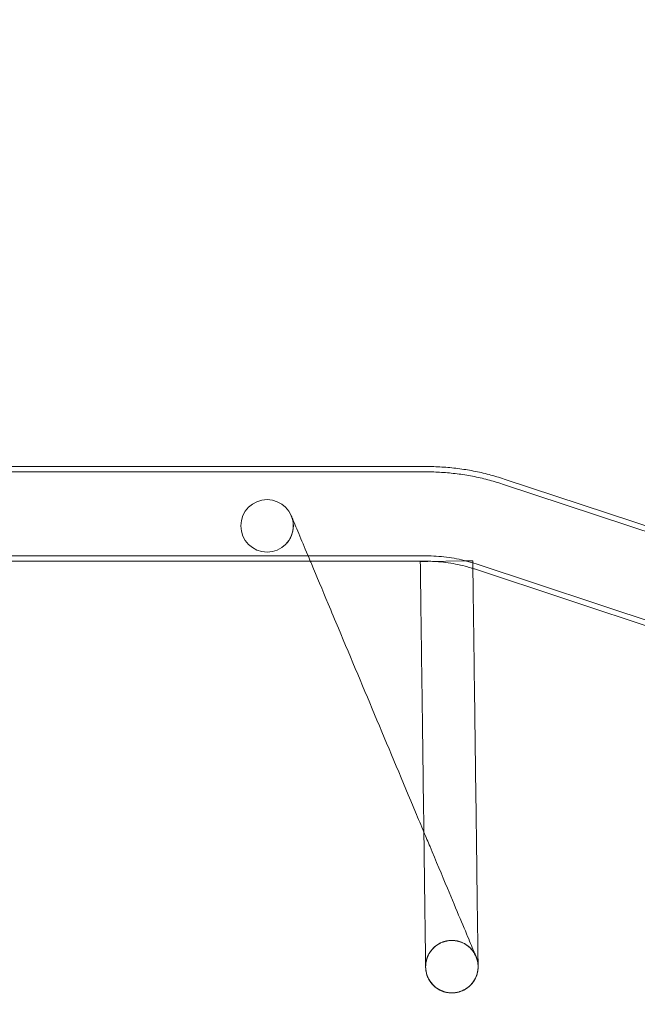
# Model space of a CAD drawing. Extents: x 0 to 942, y -49 to 579.
# Drawn here: x 813 to 828, y 194 to 218 of the extents above; entities that cross this region are included whole.
import ezdxf

# ---------------------------------------------------------------- set-up
doc = ezdxf.new("R2010")
doc.units = 0
doc.header["$MEASUREMENT"] = 0
doc.header["$PDMODE"] = 68
doc.header["$PDSIZE"] = 5
doc.styles.get("Standard").update_dxf_attribs({"font": 'Helvetica LT 57 Condensed_0.ttf'})
doc.dimstyles.new('FEET-METERS', dxfattribs={"dimtxt": 12, "dimasz": 7, "dimexe": 3, "dimexo": 3, "dimgap": 3, "dimtad": 0, "dimdec": 1, "dimzin": 3, "dimdsep": 46, "dimlunit": 4, "dimtxsty": 'Standard', "dimcen": 0.09, "dimadec": 0, "dimazin": 0, "dimtfac": 2, "dimtdec": 1, "dimtofl": 0, "dimtmove": 0, "dimatfit": 3, "dimfxl": 1, "dimfrac": 2, "dimtolj": 1, "dimtzin": 3, "dimarcsym": 0})

# ---------------------------------------------------------------- blocks, each defined once
blk = doc.blocks.new('*D99')
at = {"color": 0, "lineweight": -2, "transparency": 16777216}
for p, q in [((729.562, 493.832), (452.882, 493.832)), ((455.882, 486.832), (455.882, 280.854)), ((455.882, 15.906), (455.882, 178.686)), ((846.152, 8.906), (452.882, 8.906))]:
    blk.add_line(p, q, dxfattribs=at)
at = {"color": 0, "lineweight": 0, "transparency": 16777216}
for points in [[(454.716, 486.832), (457.049, 486.832), (455.882, 493.832)], [(454.716, 15.906), (457.049, 15.906), (455.882, 8.906)]]:
    blk.add_solid(points, dxfattribs=at)
at = {"layer": 'Defpoints', "color": 0, "lineweight": 0, "transparency": 16777216}
for p in [(732.562, 493.832), (455.882, 8.906), (849.152, 8.906)]:
    blk.add_point(p, dxfattribs=at)
at = {"color": 0, "lineweight": 0, "transparency": 16777216, "insert": (455.882, 229.77), "char_height": 12, "attachment_point": 5, "rotation": 90}
blk.add_mtext('\\A1;40\'-5" [12.3M]', dxfattribs=at)
blk = doc.blocks.new('new block')
at = {"color": 0, "linetype": 'Continuous', "lineweight": 0}
for p, q in [((823.139, 207.085), (811.885, 207.085)), ((823.139, 206.951), (811.885, 206.951)), ((835.549, 203.165), (825.06, 206.643)), ((835.07, 203.466), (825.102, 206.771)), ((823.139, 204.844), (811.885, 204.844)), ((823.139, 204.71), (811.885, 204.71)), ((822.997, 204.703), (823.182, 204.705)), ((823.182, 204.705), (824.082, 204.717)), ((824.082, 204.717), (824.312, 204.72)), ((834.886, 201.166), (824.397, 204.643)), ((834.844, 201.038), (824.355, 204.516))]:
    blk.add_line(p, q, dxfattribs=at)
blk.add_circle((819.157, 205.597), 0.658, dxfattribs=at)
for points, knots in [([(823.139, 207.085), (823.272, 207.085), (823.406, 207.081), (823.672, 207.064), (823.805, 207.052), (824.069, 207.018), (824.201, 206.997), (824.462, 206.947), (824.591, 206.917), (824.849, 206.85), (824.976, 206.812), (825.102, 206.771)], [3.1415317, 3.1415317, 3.1415317, 3.1415317, 3.2010098, 3.2010098, 3.260488, 3.260488, 3.3199662, 3.3199662, 3.3794444, 3.3794444, 3.4389226, 3.4389226, 3.4389226, 3.4389226]), ([(823.139, 206.951), (823.27, 206.951), (823.4, 206.947), (823.661, 206.931), (823.791, 206.918), (824.049, 206.886), (824.178, 206.865), (824.434, 206.816), (824.56, 206.787), (824.812, 206.721), (824.937, 206.684), (825.06, 206.643)], [3.1415317, 3.1415317, 3.1415317, 3.1415317, 3.2010098, 3.2010098, 3.260488, 3.260488, 3.3199662, 3.3199662, 3.3794444, 3.3794444, 3.4389226, 3.4389226, 3.4389226, 3.4389226]), ([(819.674, 205.192), (819.674, 205.192), (819.674, 205.192), (819.674, 205.192), (819.674, 205.192), (819.674, 205.192), (819.674, 205.192), (819.674, 205.192), (819.674, 205.192), (819.674, 205.192), (819.674, 205.192), (819.674, 205.192), (819.674, 205.192), (819.674, 205.192), (819.674, 205.192), (819.674, 205.192), (819.674, 205.192), (819.674, 205.192), (819.674, 205.192), (819.674, 205.192), (819.624, 205.128), (819.676, 205.195), (819.677, 205.196), (819.68, 205.199), (819.681, 205.201), (819.686, 205.207), (819.689, 205.211), (819.698, 205.224), (819.704, 205.233), (819.721, 205.259), (819.731, 205.277), (819.78, 205.371), (819.805, 205.456), (819.819, 205.625), (819.809, 205.712), (819.778, 205.813), (819.771, 205.833), (819.763, 205.852), (819.763, 205.852), (819.763, 205.852)], [0, 0, 0, 0, 0.000122, 0.000122, 0.002238, 0.002238, 0.182757, 0.182757, 0.42345, 0.42345, 1.707147, 1.707147, 5.130337, 5.130337, 7.412463, 7.412463, 8.173172, 8.173172, 8.42372, 8.42372, 8.674268, 8.674268, 8.678174, 8.678174, 8.685987, 8.685987, 8.701613, 8.701613, 8.732871, 8.732871, 8.79544, 8.79544, 9.050201, 9.050201, 9.304693, 9.304693, 9.367262, 9.367262, 9.367367, 9.367367, 9.367367, 9.367367]), ([(819.763, 205.852), (819.763, 205.852), (819.763, 205.852), (819.763, 205.852), (819.763, 205.851), (819.765, 205.848), (819.766, 205.846), (819.77, 205.836), (819.774, 205.826), (819.79, 205.788), (819.806, 205.75), (819.867, 205.603), (819.928, 205.457), (820.072, 205.115), (820.152, 204.923), (820.241, 204.71)], [9.422145, 9.422145, 9.422145, 9.422145, 9.430893, 9.430893, 9.494198, 9.494198, 9.620575, 9.620575, 9.871613, 9.871613, 10.360845, 10.360845, 11.32379, 11.32379, 12.171184, 12.171184, 12.171184, 12.171184]), ([(820.241, 204.71), (820.253, 204.684), (820.264, 204.657), (820.399, 204.334), (820.542, 203.993), (820.772, 203.443), (820.859, 203.236), (821.589, 201.493), (822.234, 199.956), (822.947, 198.253), (823.017, 198.087), (823.086, 197.921)], [12.171184, 12.171184, 12.171184, 12.171184, 12.276546, 12.276546, 13.431186, 13.431186, 14.099218, 14.099218, 19.099218, 19.099218, 19.638913, 19.638913, 19.638913, 19.638913]), ([(823.131, 194.537), (823.131, 194.537), (823.131, 194.537), (823.131, 194.537), (823.131, 194.537), (823.131, 194.537), (823.131, 194.537), (823.131, 194.537), (823.131, 194.537), (823.131, 194.537), (823.131, 194.538), (823.131, 194.539), (823.131, 194.541), (823.13, 194.547), (823.13, 194.553), (823.13, 194.578), (823.13, 194.602), (823.128, 194.715), (823.127, 194.85), (823.122, 195.203), (823.119, 195.426), (823.112, 195.934), (823.108, 196.226), (823.101, 196.766), (823.098, 197.014), (823.086, 197.951), (823.077, 198.644), (823.06, 199.911), (823.053, 200.487), (823.039, 201.543), (823.033, 202.023), (823.021, 202.903), (823.016, 203.303), (823.006, 204.036), (823.002, 204.37), (822.997, 204.703)], [0.004218, 0.004218, 0.004218, 0.004218, 0.00647, 0.00647, 0.012481, 0.012481, 0.024499, 0.024499, 0.048527, 0.048527, 0.096563, 0.096563, 0.19252, 0.19252, 0.383654, 0.383654, 0.760097, 0.760097, 1.721954, 1.721954, 2.683299, 2.683299, 3.652195, 3.652195, 4.399012, 4.399012, 6.472633, 6.472633, 8.200633, 8.200633, 9.640633, 9.640633, 10.840633, 10.840633, 11.840633, 11.840633, 11.840633, 11.840633]), ([(823.139, 204.844), (823.226, 204.844), (823.312, 204.842), (823.484, 204.831), (823.569, 204.823), (823.738, 204.801), (823.822, 204.788), (823.989, 204.755), (824.072, 204.737), (824.236, 204.694), (824.317, 204.67), (824.397, 204.643)], [3.1415317, 3.1415317, 3.1415317, 3.1415317, 3.2010098, 3.2010098, 3.260488, 3.260488, 3.3199662, 3.3199662, 3.3794444, 3.3794444, 3.4389226, 3.4389226, 3.4389226, 3.4389226]), ([(823.303, 204.707), (823.332, 204.706), (823.361, 204.704), (823.472, 204.697), (823.555, 204.689), (823.719, 204.669), (823.8, 204.656), (823.961, 204.624), (824.041, 204.606), (824.174, 204.572), (824.227, 204.556), (824.281, 204.54)], [3.1804083, 3.1804083, 3.1804083, 3.1804083, 3.2010098, 3.2010098, 3.260488, 3.260488, 3.3199662, 3.3199662, 3.3794444, 3.3794444, 3.4200033, 3.4200033, 3.4200033, 3.4200033]), ([(824.314, 204.548), (824.318, 204.272), (824.322, 203.996), (824.331, 203.32), (824.336, 202.92), (824.347, 202.041), (824.354, 201.561), (824.367, 200.505), (824.375, 199.929), (824.392, 198.662), (824.401, 197.968), (824.413, 197.031), (824.416, 196.784), (824.423, 196.243), (824.427, 195.951), (824.434, 195.443), (824.437, 195.22), (824.441, 194.867), (824.443, 194.732), (824.445, 194.619), (824.445, 194.595), (824.445, 194.57), (824.445, 194.564), (824.445, 194.558), (824.445, 194.557), (824.445, 194.555), (824.445, 194.555), (824.445, 194.554), (824.445, 194.554), (824.445, 194.554), (824.445, 194.554), (824.445, 194.554), (824.445, 194.554), (824.445, 194.554), (824.445, 194.554), (824.445, 194.554)], [0.172798, 0.172798, 0.172798, 0.172798, 1, 1, 2.2, 2.2, 3.64, 3.64, 5.368, 5.368, 7.44162, 7.44162, 8.188525, 8.188525, 9.157398, 9.157398, 10.118723, 10.118723, 11.080717, 11.080717, 11.457174, 11.457174, 11.648313, 11.648313, 11.744271, 11.744271, 11.792306, 11.792306, 11.816334, 11.816334, 11.828352, 11.828352, 11.834362, 11.834362, 11.836683, 11.836683, 11.836683, 11.836683]), ([(823.086, 197.921), (823.138, 197.799), (823.189, 197.677), (823.388, 197.202), (823.538, 196.843), (823.791, 196.241), (823.9, 195.979), (824.089, 195.529), (824.171, 195.333), (824.297, 195.031), (824.344, 194.92), (824.374, 194.847), (824.379, 194.837), (824.391, 194.809), (824.391, 194.809), (824.395, 194.799), (824.395, 194.799), (824.395, 194.799)], [19.638913, 19.638913, 19.638913, 19.638913, 20.036718, 20.036718, 21.181602, 21.181602, 22.147917, 22.147917, 23.110661, 23.110661, 24.070779, 24.070779, 24.248747, 24.248747, 24.690556, 24.690556, 24.693984, 24.693984, 24.693984, 24.693984]), ([(823.145, 194.41), (823.143, 194.416), (823.142, 194.421), (823.128, 194.498), (823.127, 194.572), (823.149, 194.714), (823.171, 194.783), (823.236, 194.91), (823.28, 194.969), (823.383, 195.068), (823.443, 195.109), (823.572, 195.17), (823.642, 195.19), (823.783, 195.206), (823.856, 195.203), (823.996, 195.173), (824.065, 195.146), (824.188, 195.072), (824.243, 195.025), (824.31, 194.946), (824.33, 194.919), (824.356, 194.876), (824.365, 194.861), (824.377, 194.838), (824.381, 194.83), (824.387, 194.817), (824.39, 194.811), (824.393, 194.804), (824.393, 194.802), (824.394, 194.801), (824.394, 194.801), (824.394, 194.8), (824.394, 194.8), (824.394, 194.8), (824.394, 194.8), (824.394, 194.8), (824.394, 194.8), (824.394, 194.799), (824.394, 194.799), (824.394, 194.799), (824.394, 194.799), (824.394, 194.799), (824.394, 194.799), (824.394, 194.799), (824.394, 194.8), (824.394, 194.8), (824.394, 194.8), (824.394, 194.8), (824.394, 194.8), (824.394, 194.8), (824.394, 194.8), (824.394, 194.801), (824.394, 194.801), (824.394, 194.802), (824.393, 194.802), (824.391, 194.806), (824.39, 194.81), (824.387, 194.817), (824.384, 194.822), (824.376, 194.84), (824.369, 194.854), (824.339, 194.907), (824.312, 194.944), (824.234, 195.034), (824.176, 195.082), (824.05, 195.153), (823.982, 195.178), (823.878, 195.197), (823.843, 195.201), (823.804, 195.202), (823.799, 195.202), (823.795, 195.202), (823.794, 195.202), (823.794, 195.202), (823.793, 195.202), (823.793, 195.202), (823.793, 195.202), (823.793, 195.202), (823.793, 195.202), (823.793, 195.202), (823.793, 195.202), (823.787, 195.202), (823.808, 195.202), (823.821, 195.202), (823.826, 195.201), (823.849, 195.2), (823.865, 195.198), (823.894, 195.194), (823.907, 195.192), (823.928, 195.188), (823.937, 195.186), (823.948, 195.183), (823.95, 195.182), (823.952, 195.182), (823.952, 195.182), (823.953, 195.182), (823.953, 195.182), (823.954, 195.182), (823.954, 195.182), (823.954, 195.181), (823.954, 195.181), (823.954, 195.181), (823.954, 195.181), (823.954, 195.181), (823.954, 195.182), (823.953, 195.182), (823.953, 195.182), (823.952, 195.182), (823.951, 195.182), (823.948, 195.183), (823.945, 195.184), (823.938, 195.185), (823.935, 195.186), (823.931, 195.187), (823.93, 195.187), (823.927, 195.188), (823.927, 195.188), (823.926, 195.188), (823.927, 195.188), (823.929, 195.187), (823.929, 195.187), (823.932, 195.187), (823.932, 195.187), (823.932, 195.187), (823.931, 195.187), (823.927, 195.188), (823.928, 195.188), (823.928, 195.188), (823.927, 195.192), (823.834, 195.201), (823.812, 195.203), (823.765, 195.202), (823.745, 195.201), (823.706, 195.198), (823.69, 195.196), (823.663, 195.191), (823.659, 195.19), (823.651, 195.188), (823.647, 195.187), (823.639, 195.186), (823.635, 195.185), (823.628, 195.183), (823.625, 195.182), (823.619, 195.181), (823.616, 195.18), (823.609, 195.178), (823.606, 195.177), (823.6, 195.175), (823.597, 195.174), (823.59, 195.172), (823.586, 195.171), (823.575, 195.167), (823.569, 195.165), (823.55, 195.158), (823.539, 195.154), (823.514, 195.143), (823.5, 195.137), (823.48, 195.126), (823.474, 195.123), (823.462, 195.116), (823.457, 195.113), (823.447, 195.107), (823.445, 195.106), (823.442, 195.104), (823.441, 195.104), (823.44, 195.103), (823.439, 195.102), (823.437, 195.101), (823.435, 195.1), (823.431, 195.097), (823.429, 195.096), (823.425, 195.094), (823.424, 195.092), (823.419, 195.089), (823.417, 195.088), (823.409, 195.083), (823.405, 195.08), (823.392, 195.07), (823.385, 195.065), (823.36, 195.045), (823.354, 195.039), (823.329, 195.015), (823.321, 195.008), (823.304, 194.99), (823.297, 194.982), (823.28, 194.963), (823.27, 194.951), (823.245, 194.917), (823.229, 194.892), (823.198, 194.838), (823.185, 194.808), (823.163, 194.75), (823.154, 194.722), (823.143, 194.675), (823.14, 194.656), (823.134, 194.619), (823.133, 194.604), (823.132, 194.586), (823.132, 194.581), (823.131, 194.58), (823.132, 194.583), (823.132, 194.596), (823.133, 194.598), (823.132, 194.59), (823.131, 194.578), (823.131, 194.566), (823.131, 194.564), (823.131, 194.565), (823.131, 194.566), (823.13, 194.543), (823.131, 194.55), (823.131, 194.549), (823.131, 194.548), (823.131, 194.548), (823.131, 194.548), (823.131, 194.547), (823.131, 194.545), (823.131, 194.545), (823.131, 194.545), (823.131, 194.545), (823.131, 194.545), (823.131, 194.545), (823.131, 194.545), (823.131, 194.545), (823.131, 194.545), (823.131, 194.545), (823.131, 194.545), (823.131, 194.545), (823.131, 194.545), (823.131, 194.545), (823.131, 194.545), (823.131, 194.545), (823.131, 194.545), (823.131, 194.545), (823.131, 194.545), (823.131, 194.545), (823.131, 194.545), (823.131, 194.545), (823.131, 194.545), (823.131, 194.545), (823.131, 194.545), (823.131, 194.545), (823.131, 194.545), (823.131, 194.545)], [23.818335, 23.818335, 23.818335, 23.818335, 23.83599, 23.83599, 24.051984, 24.051984, 24.265673, 24.265673, 24.48041, 24.48041, 24.693493, 24.693493, 24.907613, 24.907613, 25.119445, 25.119445, 25.336895, 25.336895, 25.548124, 25.548124, 25.648845, 25.648845, 25.700294, 25.700294, 25.726162, 25.726162, 25.745561, 25.745561, 25.749198, 25.749198, 25.750569, 25.750569, 25.750899, 25.750899, 25.751197, 25.751197, 25.751592, 25.751592, 25.751755, 25.751755, 25.753083, 25.753083, 25.753411, 25.753411, 25.753738, 25.753738, 25.753902, 25.753902, 25.754557, 25.754557, 25.755884, 25.755884, 25.756541, 25.756541, 25.759238, 25.759238, 25.769779, 25.769779, 25.784923, 25.784923, 25.830377, 25.830377, 25.967354, 25.967354, 26.187138, 26.187138, 26.399747, 26.399747, 26.504307, 26.504307, 26.517567, 26.517567, 26.51881, 26.51881, 26.519464, 26.519464, 26.519792, 26.519792, 26.519956, 26.519956, 26.519997, 26.519997, 26.542636, 26.542636, 26.559383, 26.559383, 26.60966, 26.60966, 26.647363, 26.647363, 26.675678, 26.675678, 26.681561, 26.681561, 26.682872, 26.682872, 26.684189, 26.684189, 26.684847, 26.684847, 26.685509, 26.685509, 26.686172, 26.686172, 26.686832, 26.686832, 26.688158, 26.688158, 26.690799, 26.690799, 26.701273, 26.701273, 26.71565, 26.71565, 26.722851, 26.722851, 26.733479, 26.733479, 26.744043, 26.744043, 26.759919, 26.759919, 26.807603, 26.807603, 26.950338, 26.950338, 27.378507, 27.378507, 28.665238, 28.665238, 28.953824, 28.953824, 29.121953, 29.121953, 29.234108, 29.234108, 29.256335, 29.256335, 29.27071, 29.27071, 29.286372, 29.286372, 29.294357, 29.294357, 29.305038, 29.305038, 29.315619, 29.315619, 29.327932, 29.327932, 29.348889, 29.348889, 29.38913, 29.38913, 29.482897, 29.482897, 29.623289, 29.623289, 29.675956, 29.675956, 29.715763, 29.715763, 29.723925, 29.723925, 29.726554, 29.726554, 29.729186, 29.729186, 29.734527, 29.734527, 29.745262, 29.745262, 29.755768, 29.755768, 29.77729, 29.77729, 29.826228, 29.826228, 29.963155, 29.963155, 30.373472, 30.373472, 30.516675, 30.516675, 30.597921, 30.597921, 30.678106, 30.678106, 30.787257, 30.787257, 30.894766, 30.894766, 30.992453, 30.992453, 31.067968, 31.067968, 31.159416, 31.159416, 31.235129, 31.235129, 31.317226, 31.317226, 31.428711, 31.428711, 31.535938, 31.535938, 31.636872, 31.636872, 31.817934, 31.817934, 32.362241, 32.362241, 32.526242, 32.526242, 32.65145, 32.65145, 32.794822, 32.794822, 32.866495, 32.866495, 32.902328, 32.902328, 32.920245, 32.920245, 32.926964, 32.926964, 32.937043, 32.937043, 32.937515, 32.937515, 32.937842, 32.937842, 32.937924, 32.937924, 32.938006, 32.938006, 32.938027, 32.938027, 32.938047, 32.938047, 32.938129, 32.938129, 32.938139, 32.938139, 32.938139, 32.938139]), ([(823.131, 194.537), (823.13, 194.608), (823.14, 194.678), (823.183, 194.813), (823.216, 194.877), (823.299, 194.99), (823.349, 195.04), (823.463, 195.121), (823.527, 195.153), (823.66, 195.194), (823.729, 195.203), (823.87, 195.201), (823.941, 195.189), (824.073, 195.142), (824.134, 195.109), (824.243, 195.025), (824.291, 194.974), (824.371, 194.858), (824.402, 194.793), (824.436, 194.669), (824.445, 194.612), (824.445, 194.555)], [-2.372584, -2.372584, -2.372584, -2.372584, -2.051399, -2.051399, -1.728629, -1.728629, -1.410185, -1.410185, -1.089786, -1.089786, -0.77432, -0.77432, -0.447855, -0.447855, -0.135074, -0.135074, 0.179714, 0.179714, 0.505599, 0.505599, 0.766385, 0.766385, 0.766385, 0.766385]), ([(823.187, 194.278), (823.187, 194.278), (823.188, 194.276), (823.186, 194.281), (823.183, 194.288), (823.183, 194.289), (823.183, 194.287), (823.182, 194.289), (823.182, 194.291), (823.182, 194.291), (823.182, 194.291), (823.182, 194.291), (823.182, 194.29), (823.181, 194.293), (823.18, 194.295), (823.181, 194.292), (823.181, 194.292), (823.181, 194.292), (823.181, 194.292), (823.182, 194.291), (823.182, 194.291), (823.182, 194.29), (823.182, 194.289), (823.184, 194.285), (823.186, 194.281), (823.189, 194.273), (823.192, 194.268), (823.198, 194.254), (823.203, 194.245), (823.241, 194.173), (823.286, 194.115), (823.39, 194.017), (823.451, 193.976), (823.58, 193.917), (823.65, 193.898), (823.792, 193.884), (823.865, 193.888), (824.004, 193.92), (824.072, 193.948), (824.193, 194.023), (824.248, 194.071), (824.339, 194.18), (824.376, 194.243), (824.427, 194.377), (824.442, 194.449), (824.447, 194.584), (824.441, 194.647), (824.42, 194.728), (824.414, 194.748), (824.404, 194.774), (824.402, 194.781), (824.398, 194.79), (824.397, 194.794), (824.395, 194.797), (824.395, 194.798), (824.395, 194.798), (824.395, 194.798), (824.395, 194.798), (824.395, 194.798), (824.395, 194.799), (824.395, 194.799), (824.395, 194.799), (824.395, 194.799), (824.395, 194.799), (824.395, 194.799), (824.395, 194.799), (824.395, 194.799), (824.395, 194.799), (824.395, 194.799), (824.395, 194.799), (824.395, 194.799), (824.395, 194.799), (824.395, 194.798), (824.395, 194.798), (824.395, 194.798), (824.395, 194.798), (824.395, 194.798), (824.395, 194.798), (824.395, 194.797), (824.396, 194.796), (824.397, 194.794), (824.398, 194.79), (824.399, 194.788), (824.401, 194.782), (824.403, 194.778), (824.408, 194.765), (824.411, 194.757), (824.419, 194.732), (824.424, 194.715), (824.436, 194.664), (824.441, 194.629), (824.447, 194.545), (824.445, 194.494), (824.438, 194.444)], [18.838651, 18.838651, 18.838651, 18.838651, 19.131907, 19.131907, 19.376045, 19.376045, 19.486166, 19.486166, 19.536449, 19.536449, 19.553198, 19.553198, 19.563904, 19.563904, 19.57461, 19.57461, 19.574774, 19.574774, 19.574938, 19.574938, 19.576246, 19.576246, 19.578417, 19.578417, 19.589995, 19.589995, 19.605432, 19.605432, 19.636246, 19.636246, 19.850879, 19.850879, 20.06416, 20.06416, 20.277087, 20.277087, 20.491329, 20.491329, 20.705782, 20.705782, 20.918635, 20.918635, 21.13253, 21.13253, 21.348002, 21.348002, 21.536467, 21.536467, 21.598738, 21.598738, 21.619474, 21.619474, 21.629965, 21.629965, 21.631308, 21.631308, 21.631639, 21.631639, 21.631969, 21.631969, 21.632629, 21.632629, 21.633946, 21.633946, 21.634523, 21.634523, 21.634619, 21.634619, 21.634701, 21.634701, 21.634867, 21.634867, 21.634949, 21.634949, 21.635114, 21.635114, 21.635442, 21.635442, 21.636385, 21.636385, 21.641415, 21.641415, 21.648122, 21.648122, 21.66153, 21.66153, 21.688305, 21.688305, 21.741519, 21.741519, 21.845455, 21.845455, 21.995769, 21.995769, 21.995769, 21.995769]), ([(823.321, 194.082), (823.297, 194.106), (823.275, 194.132), (823.236, 194.187), (823.218, 194.216), (823.187, 194.276), (823.174, 194.307), (823.153, 194.371), (823.145, 194.404), (823.134, 194.47), (823.131, 194.503), (823.131, 194.537)], [-3.1415927, -3.1415927, -3.1415927, -3.1415927, -2.9877909, -2.9877909, -2.8339892, -2.8339892, -2.6801875, -2.6801875, -2.5263857, -2.5263857, -2.3735783, -2.3735783, -2.3735783, -2.3735783]), ([(823.131, 194.537), (823.131, 194.537), (823.131, 194.537), (823.131, 194.537), (823.131, 194.537), (823.131, 194.537), (823.131, 194.537), (823.131, 194.537), (823.131, 194.537), (823.131, 194.537), (823.131, 194.537), (823.131, 194.537), (823.131, 194.537), (823.131, 194.537), (823.131, 194.537), (823.131, 194.537), (823.131, 194.537), (823.131, 194.537), (823.131, 194.537), (823.131, 194.537), (823.131, 194.537), (823.131, 194.537)], [0, 0, 0, 0, 0.00029357, 0.00029357, 0.000493649, 0.000493649, 0.000542883, 0.000542883, 0.000592177, 0.000592177, 0.000690801, 0.000690801, 0.000788581, 0.000788581, 0.0011794, 0.0011794, 0.001960668, 0.001960668, 0.003464462, 0.003464462, 0.004218448, 0.004218448, 0.004218448, 0.004218448]), ([(824.445, 194.554), (824.445, 194.547), (824.446, 194.536), (824.445, 194.518), (824.445, 194.509), (824.443, 194.487), (824.442, 194.481), (824.441, 194.467), (824.44, 194.464), (824.439, 194.456), (824.439, 194.454), (824.438, 194.449), (824.438, 194.447), (824.438, 194.444), (824.437, 194.441), (824.437, 194.437), (824.436, 194.436), (824.436, 194.433), (824.436, 194.432), (824.435, 194.431), (824.435, 194.43), (824.435, 194.428), (824.435, 194.427), (824.434, 194.425), (824.434, 194.424), (824.433, 194.42), (824.433, 194.417), (824.431, 194.408), (824.43, 194.403), (824.426, 194.386), (824.424, 194.377), (824.417, 194.355), (824.414, 194.343), (824.403, 194.311), (824.395, 194.291), (824.378, 194.254), (824.371, 194.242), (824.358, 194.217), (824.352, 194.206), (824.338, 194.185), (824.332, 194.176), (824.315, 194.151), (824.303, 194.136), (824.269, 194.095), (824.245, 194.071), (824.201, 194.033), (824.181, 194.018), (824.122, 193.977), (824.087, 193.958), (824.026, 193.932), (824.004, 193.924), (823.964, 193.911), (823.947, 193.907), (823.912, 193.899), (823.894, 193.896), (823.856, 193.891), (823.837, 193.889), (823.775, 193.886), (823.734, 193.889), (823.622, 193.904), (823.555, 193.927), (823.434, 193.987), (823.381, 194.026), (823.316, 194.086), (823.295, 194.109), (823.261, 194.152), (823.247, 194.171), (823.201, 194.242), (823.193, 194.265), (823.188, 194.277), (823.187, 194.278), (823.187, 194.278)], [13.744143, 13.744143, 13.744143, 13.744143, 14.803721, 14.803721, 15.33616, 15.33616, 15.513727, 15.513727, 15.572965, 15.572965, 15.597801, 15.597801, 15.608297, 15.608297, 15.618978, 15.618978, 15.62433, 15.62433, 15.626967, 15.626967, 15.629602, 15.629602, 15.632229, 15.632229, 15.635567, 15.635567, 15.649287, 15.649287, 15.682511, 15.682511, 15.770907, 15.770907, 15.888718, 15.888718, 16.072475, 16.072475, 16.158788, 16.158788, 16.21754, 16.21754, 16.259479, 16.259479, 16.321093, 16.321093, 16.42476, 16.42476, 16.5087, 16.5087, 16.69226, 16.69226, 16.788082, 16.788082, 16.849365, 16.849365, 16.907441, 16.907441, 16.964076, 16.964076, 17.094234, 17.094234, 17.348857, 17.348857, 17.604847, 17.604847, 17.768986, 17.768986, 17.949221, 17.949221, 18.573458, 18.573458, 18.838651, 18.838651, 18.838651, 18.838651]), ([(824.445, 194.554), (824.446, 194.489), (824.437, 194.425), (824.402, 194.3), (824.374, 194.241), (824.304, 194.132), (824.26, 194.083), (824.161, 194), (824.105, 193.966), (823.986, 193.915), (823.923, 193.898), (823.858, 193.891)], [0.76732, 0.76732, 0.76732, 0.76732, 1.061907, 1.061907, 1.357429, 1.357429, 1.652951, 1.652951, 1.948473, 1.948473, 2.243995, 2.243995, 2.243995, 2.243995]), ([(824.445, 194.554), (824.445, 194.554), (824.445, 194.554), (824.445, 194.554), (824.445, 194.557), (824.445, 194.563), (824.445, 194.566), (824.445, 194.566), (824.445, 194.566), (824.445, 194.566), (824.445, 194.566), (824.445, 194.566), (824.445, 194.566), (824.445, 194.566), (824.445, 194.566), (824.445, 194.566), (824.445, 194.566), (824.445, 194.566), (824.445, 194.566), (824.445, 194.566), (824.445, 194.566), (824.445, 194.566), (824.445, 194.566), (824.445, 194.566), (824.445, 194.565), (824.445, 194.565), (824.445, 194.567), (824.445, 194.563), (824.445, 194.563), (824.445, 194.561), (824.445, 194.558), (824.445, 194.555)], [11.83762, 11.83762, 11.83762, 11.83762, 11.838106, 11.838106, 11.843921, 11.843921, 11.849736, 11.849736, 11.849818, 11.849818, 11.849859, 11.849859, 11.850022, 11.850022, 11.852033, 11.852033, 11.873479, 11.873479, 11.887776, 11.887776, 11.925902, 11.925902, 12.002152, 12.002152, 12.154646, 12.154646, 12.944112, 12.944112, 13.207264, 13.207264, 13.714355, 13.714355, 13.714355, 13.714355]), ([(824.445, 194.555), (824.445, 194.554), (824.445, 194.554), (824.445, 194.554), (824.445, 194.554), (824.445, 194.554), (824.445, 194.554), (824.445, 194.554)], [11.77737734, 11.77737734, 11.77737734, 11.77737734, 11.79623552, 11.79623552, 11.82763529, 11.82763529, 11.82940354, 11.82940354, 11.82940354, 11.82940354]), ([(824.445, 194.554), (824.445, 194.554), (824.445, 194.554), (824.445, 194.554), (824.445, 194.554), (824.445, 194.554), (824.445, 194.554), (824.445, 194.554), (824.445, 194.554), (824.445, 194.554), (824.445, 194.554), (824.445, 194.554), (824.445, 194.554), (824.445, 194.554), (824.445, 194.554), (824.445, 194.554), (824.445, 194.554), (824.445, 194.554), (824.445, 194.554), (824.445, 194.554), (824.445, 194.554), (824.445, 194.555)], [11.836683126, 11.836683126, 11.836683126, 11.836683126, 11.837367629, 11.837367629, 11.838871243, 11.838871243, 11.839652509, 11.839652509, 11.840043297, 11.840043297, 11.840141058, 11.840141058, 11.840239612, 11.840239612, 11.840288923, 11.840288923, 11.8403382, 11.8403382, 11.840538636, 11.840538636, 11.840801169, 11.840801169, 11.840801169, 11.840801169]), ([(823.448, 193.982), (823.429, 193.994), (823.411, 194.006), (823.368, 194.038), (823.344, 194.059), (823.314, 194.089), (823.307, 194.096), (823.298, 194.107), (823.296, 194.109), (823.27, 194.138), (823.249, 194.167), (823.221, 194.211), (823.212, 194.227), (823.2, 194.251), (823.196, 194.259), (823.19, 194.271), (823.188, 194.275), (823.186, 194.281), (823.185, 194.284), (823.183, 194.287), (823.183, 194.289), (823.182, 194.291), (823.182, 194.291), (823.181, 194.291), (823.181, 194.291), (823.181, 194.291), (823.181, 194.292), (823.181, 194.292), (823.181, 194.292), (823.181, 194.293), (823.18, 194.295), (823.178, 194.3), (823.177, 194.303), (823.172, 194.316), (823.168, 194.326), (823.157, 194.36), (823.15, 194.385), (823.145, 194.41)], [23.2782102, 23.2782102, 23.2782102, 23.2782102, 23.3443997, 23.3443997, 23.4388356, 23.4388356, 23.4702437, 23.4702437, 23.4807105, 23.4807105, 23.5856159, 23.5856159, 23.6393291, 23.6393291, 23.6663493, 23.6663493, 23.6798802, 23.6798802, 23.6866481, 23.6866481, 23.691724, 23.691724, 23.6926758, 23.6926758, 23.693003, 23.693003, 23.6931667, 23.6931667, 23.6933322, 23.6933322, 23.6996796, 23.6996796, 23.7101464, 23.7101464, 23.7415545, 23.7415545, 23.8183349, 23.8183349, 23.8183349, 23.8183349]), ([(824.413, 194.342), (824.395, 194.287), (824.37, 194.233), (824.312, 194.145), (824.281, 194.108), (824.246, 194.074)], [22.1007695, 22.1007695, 22.1007695, 22.1007695, 22.2739828, 22.2739828, 22.4175146, 22.4175146, 22.4175146, 22.4175146]), ([(824.438, 194.444), (824.434, 194.423), (824.43, 194.402), (824.421, 194.368), (824.417, 194.355), (824.413, 194.342)], [21.9957685, 21.9957685, 21.9957685, 21.9957685, 22.0593795, 22.0593795, 22.1007695, 22.1007695, 22.1007695, 22.1007695]), ([(823.568, 193.926), (823.549, 193.932), (823.531, 193.94), (823.495, 193.956), (823.478, 193.965), (823.444, 193.985), (823.427, 193.995), (823.395, 194.018), (823.379, 194.03), (823.349, 194.055), (823.335, 194.068), (823.321, 194.082)], [2.6927937, 2.6927937, 2.6927937, 2.6927937, 2.7825535, 2.7825535, 2.8723133, 2.8723133, 2.9620731, 2.9620731, 3.0518329, 3.0518329, 3.1415927, 3.1415927, 3.1415927, 3.1415927]), ([(824.246, 194.074), (824.23, 194.058), (824.212, 194.042), (824.138, 193.984), (824.074, 193.949), (823.997, 193.922), (823.987, 193.919), (823.977, 193.915)], [22.4175146, 22.4175146, 22.4175146, 22.4175146, 22.4871548, 22.4871548, 22.7001675, 22.7001675, 22.7320695, 22.7320695, 22.7320695, 22.7320695]), ([(823.869, 193.893), (823.845, 193.89), (823.82, 193.888), (823.725, 193.887), (823.652, 193.898), (823.571, 193.924), (823.557, 193.929), (823.543, 193.935)], [22.8417715, 22.8417715, 22.8417715, 22.8417715, 22.9147437, 22.9147437, 23.1285373, 23.1285373, 23.1722586, 23.1722586, 23.1722586, 23.1722586]), ([(823.858, 193.891), (823.839, 193.889), (823.819, 193.888), (823.78, 193.887), (823.76, 193.888), (823.721, 193.891), (823.701, 193.893), (823.663, 193.899), (823.643, 193.903), (823.605, 193.913), (823.586, 193.919), (823.568, 193.926)], [2.2439948, 2.2439948, 2.2439948, 2.2439948, 2.3337545, 2.3337545, 2.4235143, 2.4235143, 2.5132741, 2.5132741, 2.6030339, 2.6030339, 2.6927937, 2.6927937, 2.6927937, 2.6927937])]:
    blk.add_open_spline(points, degree=3, knots=knots, dxfattribs=at)
for points in [[(823.139, 204.71), (823.194, 204.71), (823.248, 204.709), (823.303, 204.707)], [(824.312, 204.72), (824.313, 204.663), (824.314, 204.605), (824.314, 204.548)], [(824.281, 204.54), (824.305, 204.532), (824.33, 204.524), (824.355, 204.516)], [(823.543, 193.935), (823.511, 193.948), (823.479, 193.964), (823.448, 193.982)], [(823.977, 193.915), (823.942, 193.905), (823.906, 193.897), (823.869, 193.893)]]:
    blk.add_open_spline(points, degree=3, dxfattribs=at)
blk = doc.blocks.new('b312455')
at = {"lineweight": 0}
blk.add_blockref('new block', (439.719, 361.197), dxfattribs=at)

msp = doc.modelspace()

# ---------------------------------------------------------------- block references
at = {"lineweight": 0}
msp.add_blockref('b312455', (-439.719, -361.197), dxfattribs=at)

# ---------------------------------------------------------------- dimensions: what is measured, and where the dimension line sits
dim = msp.add_linear_dim(base=(455.882, 8.906), p1=(732.562, 493.832), p2=(849.152, 8.906), angle=90, dimstyle='FEET-METERS', dxfattribs=at)
dim.commit()
dim.dimension.update_dxf_attribs({"geometry": '*D99', "text_midpoint": (455.882, 229.77), "dimtype": 160})

doc.saveas('drawing.dxf')
